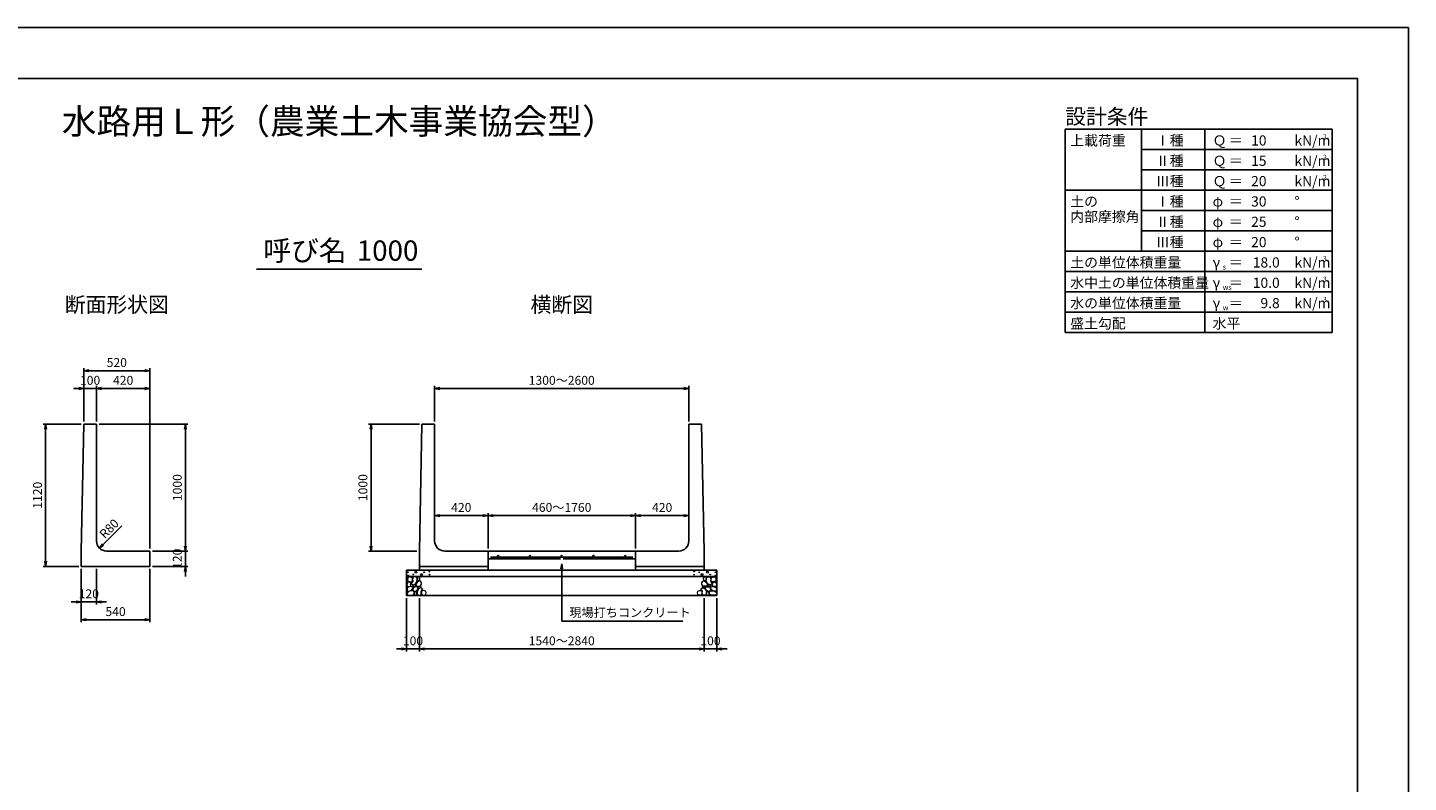
# Model space of a CAD drawing. Units: millimetres. Extents: x 0 to 16820, y 0 to 11880.
# Drawn here: x 5958 to 16820, y 5940 to 11880 of the extents above; entities that cross this region are included whole.
import ezdxf
from ezdxf.enums import TextEntityAlignment as Align

# ---------------------------------------------------------------- set-up
doc = ezdxf.new("R2010")
doc.units = ezdxf.units.MM
doc.header["$LTSCALE"] = 20
doc.header["$PDMODE"] = 3
doc.layers.add('D-DCR-HCHn', color=4, linetype='Continuous', lineweight=9)
for name, color, linetype in [('D-STR-DIM', 7, 'Continuous'), ('D-STR-STRn', 1, 'Continuous'), ('D-STR-TXT', 7, 'Continuous'), ('D-TTL', 2, 'Continuous'), ('D-TTL-FRAM', 2, 'Continuous'), ('D-TTL-LINE', 7, 'Continuous'), ('D-TTL-TXT', 7, 'Continuous')]:
    doc.layers.add(name, color=color, linetype=linetype)
doc.styles.add('ＭＳ ゴシック', font='MS Gothic.ttf')
doc.dimstyles.new('020', dxfattribs={"dimscale": 20, "dimtxt": 3.5, "dimasz": 2, "dimexe": 1, "dimexo": 1, "dimgap": 1, "dimtad": 1, "dimdec": 0, "dimdsep": 46, "dimtxsty": 'ＭＳ ゴシック', "dimblk": 'OPEN', "dimcen": -1, "dimaunit": 1, "dimadec": 4, "dimazin": 0, "dimtfac": 1, "dimtdec": 0, "dimtix": 1, "dimtmove": 2, "dimatfit": 0, "dimldrblk": 'OPEN', "dimfxl": 1, "dimarcsym": 0})

# ---------------------------------------------------------------- blocks, each defined once
blk = doc.blocks.new('_Open')
at = {"color": 0, "lineweight": -2}
for p, q in [((-1, 0.17), (0, 0)), ((-1, -0.17), (0, 0)), ((0, 0), (-1, 0))]:
    blk.add_line(p, q, dxfattribs=at)
blk = doc.blocks.new('*D1')
at = {"color": 0, "lineweight": -2}
for p, q in [((6380, 8760), (6080, 8760)), ((6100, 8720), (6100, 7680)), ((6360, 7640), (6080, 7640))]:
    blk.add_line(p, q, dxfattribs=at)
at = {"layer": 'Defpoints', "color": 0}
for p in [(6400, 8760), (6100, 7640), (6380, 7640)]:
    blk.add_point(p, dxfattribs=at)
at = {"color": 0, "lineweight": -2, "xscale": 40, "yscale": 40, "zscale": 40}
for p, rotation in [((6100, 8760), 90), ((6100, 7640), 270)]:
    blk.add_blockref('_Open', p, dxfattribs=dict(at, rotation=rotation))
at = {"color": 0, "insert": (6045, 8200), "char_height": 70, "attachment_point": 5, "rotation": 90, "style": 'ＭＳ ゴシック'}
blk.add_mtext('1120', dxfattribs=at)
blk = doc.blocks.new('*D2')
at = {"color": 0, "lineweight": -2}
for p, q in [((6360, 9040), (6320, 9040)), ((6400, 8780), (6400, 9060)), ((6400, 9040), (6500, 9040)), ((6500, 8780), (6500, 9060)), ((6540, 9040), (6580, 9040))]:
    blk.add_line(p, q, dxfattribs=at)
at = {"layer": 'Defpoints', "color": 0}
for p in [(6500, 9040), (6400, 8760), (6500, 8760)]:
    blk.add_point(p, dxfattribs=at)
at = {"color": 0, "lineweight": -2, "xscale": 40, "yscale": 40, "zscale": 40}
blk.add_blockref('_Open', (6400, 9040), dxfattribs=at)
at = {"color": 0, "lineweight": -2, "xscale": 40, "yscale": 40, "zscale": 40, "rotation": 180}
blk.add_blockref('_Open', (6500, 9040), dxfattribs=at)
at = {"color": 0, "insert": (6450, 9095), "char_height": 70, "attachment_point": 5, "style": 'ＭＳ ゴシック'}
blk.add_mtext('100', dxfattribs=at)
blk = doc.blocks.new('*D3')
at = {"color": 0, "lineweight": -2}
for p, q in [((6500, 8780), (6500, 9060)), ((6540, 9040), (6880, 9040)), ((6920, 7780), (6920, 9060))]:
    blk.add_line(p, q, dxfattribs=at)
at = {"layer": 'Defpoints', "color": 0}
for p in [(6920, 9040), (6500, 8760), (6920, 7760)]:
    blk.add_point(p, dxfattribs=at)
at = {"color": 0, "lineweight": -2, "xscale": 40, "yscale": 40, "zscale": 40, "rotation": 180}
blk.add_blockref('_Open', (6500, 9040), dxfattribs=at)
at = {"color": 0, "lineweight": -2, "xscale": 40, "yscale": 40, "zscale": 40}
blk.add_blockref('_Open', (6920, 9040), dxfattribs=at)
at = {"color": 0, "insert": (6710, 9095), "char_height": 70, "attachment_point": 5, "style": 'ＭＳ ゴシック'}
blk.add_mtext('420', dxfattribs=at)
blk = doc.blocks.new('*D4')
at = {"color": 0, "lineweight": -2}
for p, q in [((6400, 8780), (6400, 9200)), ((6440, 9180), (6880, 9180)), ((6920, 7780), (6920, 9200))]:
    blk.add_line(p, q, dxfattribs=at)
at = {"layer": 'Defpoints', "color": 0}
for p in [(6920, 9180), (6400, 8760), (6920, 7760)]:
    blk.add_point(p, dxfattribs=at)
at = {"color": 0, "lineweight": -2, "xscale": 40, "yscale": 40, "zscale": 40, "rotation": 180}
blk.add_blockref('_Open', (6400, 9180), dxfattribs=at)
at = {"color": 0, "lineweight": -2, "xscale": 40, "yscale": 40, "zscale": 40}
blk.add_blockref('_Open', (6920, 9180), dxfattribs=at)
at = {"color": 0, "insert": (6660, 9235), "char_height": 70, "attachment_point": 5, "style": 'ＭＳ ゴシック'}
blk.add_mtext('520', dxfattribs=at)
blk = doc.blocks.new('*D5')
at = {"color": 0, "lineweight": -2}
for p, q in [((6380, 7620), (6380, 7340)), ((6500, 7620), (6500, 7340)), ((6340, 7360), (6300, 7360)), ((6380, 7360), (6500, 7360)), ((6540, 7360), (6580, 7360))]:
    blk.add_line(p, q, dxfattribs=at)
at = {"layer": 'Defpoints', "color": 0}
for p in [(6380, 7640), (6500, 7640), (6500, 7360)]:
    blk.add_point(p, dxfattribs=at)
at = {"color": 0, "lineweight": -2, "xscale": 40, "yscale": 40, "zscale": 40}
blk.add_blockref('_Open', (6380, 7360), dxfattribs=at)
at = {"color": 0, "lineweight": -2, "xscale": 40, "yscale": 40, "zscale": 40, "rotation": 180}
blk.add_blockref('_Open', (6500, 7360), dxfattribs=at)
at = {"color": 0, "insert": (6440, 7415), "char_height": 70, "attachment_point": 5, "style": 'ＭＳ ゴシック'}
blk.add_mtext('120', dxfattribs=at)
blk = doc.blocks.new('*D6')
at = {"color": 0, "lineweight": -2}
for p, q in [((6380, 7620), (6380, 7200)), ((6920, 7620), (6920, 7200)), ((6420, 7220), (6880, 7220))]:
    blk.add_line(p, q, dxfattribs=at)
at = {"layer": 'Defpoints', "color": 0}
for p in [(6380, 7640), (6920, 7640), (6920, 7220)]:
    blk.add_point(p, dxfattribs=at)
at = {"color": 0, "lineweight": -2, "xscale": 40, "yscale": 40, "zscale": 40, "rotation": 180}
blk.add_blockref('_Open', (6380, 7220), dxfattribs=at)
at = {"color": 0, "lineweight": -2, "xscale": 40, "yscale": 40, "zscale": 40}
blk.add_blockref('_Open', (6920, 7220), dxfattribs=at)
at = {"color": 0, "insert": (6650, 7275), "char_height": 70, "attachment_point": 5, "style": 'ＭＳ ゴシック'}
blk.add_mtext('540', dxfattribs=at)
blk = doc.blocks.new('*D7')
at = {"color": 0, "lineweight": -2}
for p, q in [((7200, 7800), (7200, 7840)), ((6940, 7760), (7220, 7760)), ((7200, 7760), (7200, 7640)), ((6940, 7640), (7220, 7640)), ((7200, 7600), (7200, 7560))]:
    blk.add_line(p, q, dxfattribs=at)
at = {"layer": 'Defpoints', "color": 0}
for p in [(6920, 7760), (6920, 7640), (7200, 7640)]:
    blk.add_point(p, dxfattribs=at)
at = {"color": 0, "lineweight": -2, "xscale": 40, "yscale": 40, "zscale": 40}
for p, rotation in [((7200, 7760), 270), ((7200, 7640), 90)]:
    blk.add_blockref('_Open', p, dxfattribs=dict(at, rotation=rotation))
at = {"color": 0, "insert": (7145, 7700), "char_height": 70, "attachment_point": 5, "rotation": 90, "style": 'ＭＳ ゴシック'}
blk.add_mtext('120', dxfattribs=at)
blk = doc.blocks.new('*D8')
at = {"color": 0, "lineweight": -2}
for p, q in [((6520, 8760), (7220, 8760)), ((7200, 7800), (7200, 8720)), ((6940, 7760), (7220, 7760))]:
    blk.add_line(p, q, dxfattribs=at)
at = {"layer": 'Defpoints', "color": 0}
for p in [(6500, 8760), (7200, 8760), (6920, 7760)]:
    blk.add_point(p, dxfattribs=at)
at = {"color": 0, "lineweight": -2, "xscale": 40, "yscale": 40, "zscale": 40}
for p, rotation in [((7200, 8760), 90), ((7200, 7760), 270)]:
    blk.add_blockref('_Open', p, dxfattribs=dict(at, rotation=rotation))
at = {"color": 0, "insert": (7145, 8260), "char_height": 70, "attachment_point": 5, "rotation": 90, "style": 'ＭＳ ゴシック'}
blk.add_mtext('1000', dxfattribs=at)
blk = doc.blocks.new('*D9')
at = {"color": 0, "lineweight": -2}
for p, q in [((8940, 7390), (8940, 6970)), ((9040, 7390), (9040, 6970)), ((8900, 6990), (8860, 6990)), ((8940, 6990), (9040, 6990)), ((9080, 6990), (9120, 6990))]:
    blk.add_line(p, q, dxfattribs=at)
at = {"layer": 'Defpoints', "color": 0}
for p in [(8940, 7410), (9040, 7410), (9040, 6990)]:
    blk.add_point(p, dxfattribs=at)
at = {"color": 0, "lineweight": -2, "xscale": 40, "yscale": 40, "zscale": 40}
blk.add_blockref('_Open', (8940, 6990), dxfattribs=at)
at = {"color": 0, "lineweight": -2, "xscale": 40, "yscale": 40, "zscale": 40, "rotation": 180}
blk.add_blockref('_Open', (9040, 6990), dxfattribs=at)
at = {"color": 0, "insert": (8990, 7045), "char_height": 70, "attachment_point": 5, "style": 'ＭＳ ゴシック'}
blk.add_mtext('100', dxfattribs=at)
blk = doc.blocks.new('*D10')
at = {"color": 0, "lineweight": -2}
for p, q in [((9040, 7390), (9040, 6970)), ((11280, 7390), (11280, 6970)), ((9080, 6990), (11240, 6990))]:
    blk.add_line(p, q, dxfattribs=at)
at = {"layer": 'Defpoints', "color": 0}
for p in [(9040, 7410), (11280, 7410), (11280, 6990)]:
    blk.add_point(p, dxfattribs=at)
at = {"color": 0, "lineweight": -2, "xscale": 40, "yscale": 40, "zscale": 40, "rotation": 180}
blk.add_blockref('_Open', (9040, 6990), dxfattribs=at)
at = {"color": 0, "lineweight": -2, "xscale": 40, "yscale": 40, "zscale": 40}
blk.add_blockref('_Open', (11280, 6990), dxfattribs=at)
at = {"color": 0, "insert": (10160, 7045), "char_height": 70, "attachment_point": 5, "style": 'ＭＳ ゴシック'}
blk.add_mtext('1540～2840', dxfattribs=at)
blk = doc.blocks.new('*D11')
at = {"color": 0, "lineweight": -2}
for p, q in [((11280, 7390), (11280, 6970)), ((11380, 7390), (11380, 6970)), ((11240, 6990), (11200, 6990)), ((11280, 6990), (11380, 6990)), ((11420, 6990), (11460, 6990))]:
    blk.add_line(p, q, dxfattribs=at)
at = {"layer": 'Defpoints', "color": 0}
for p in [(11280, 7410), (11380, 7410), (11380, 6990)]:
    blk.add_point(p, dxfattribs=at)
at = {"color": 0, "lineweight": -2, "xscale": 40, "yscale": 40, "zscale": 40}
blk.add_blockref('_Open', (11280, 6990), dxfattribs=at)
at = {"color": 0, "lineweight": -2, "xscale": 40, "yscale": 40, "zscale": 40, "rotation": 180}
blk.add_blockref('_Open', (11380, 6990), dxfattribs=at)
at = {"color": 0, "insert": (11330, 7045), "char_height": 70, "attachment_point": 5, "style": 'ＭＳ ゴシック'}
blk.add_mtext('100', dxfattribs=at)
blk = doc.blocks.new('*D12')
at = {"color": 0, "lineweight": -2}
for p, q in [((9160, 8780), (9160, 9060)), ((9200, 9040), (11120, 9040)), ((11160, 8780), (11160, 9060))]:
    blk.add_line(p, q, dxfattribs=at)
at = {"layer": 'Defpoints', "color": 0}
for p in [(11160, 9040), (9160, 8760), (11160, 8760)]:
    blk.add_point(p, dxfattribs=at)
at = {"color": 0, "lineweight": -2, "xscale": 40, "yscale": 40, "zscale": 40, "rotation": 180}
blk.add_blockref('_Open', (9160, 9040), dxfattribs=at)
at = {"color": 0, "lineweight": -2, "xscale": 40, "yscale": 40, "zscale": 40}
blk.add_blockref('_Open', (11160, 9040), dxfattribs=at)
at = {"color": 0, "insert": (10160, 9095), "char_height": 70, "attachment_point": 5, "style": 'ＭＳ ゴシック'}
blk.add_mtext('1300～2600', dxfattribs=at)
blk = doc.blocks.new('*D13')
at = {"color": 0, "lineweight": -2}
for p, q in [((9580, 7780), (9580, 8060)), ((9620, 8040), (10700, 8040)), ((10740, 7780), (10740, 8060))]:
    blk.add_line(p, q, dxfattribs=at)
at = {"layer": 'Defpoints', "color": 0}
for p in [(10740, 8040), (9580, 7760), (10740, 7760)]:
    blk.add_point(p, dxfattribs=at)
at = {"color": 0, "lineweight": -2, "xscale": 40, "yscale": 40, "zscale": 40, "rotation": 180}
blk.add_blockref('_Open', (9580, 8040), dxfattribs=at)
at = {"color": 0, "lineweight": -2, "xscale": 40, "yscale": 40, "zscale": 40}
blk.add_blockref('_Open', (10740, 8040), dxfattribs=at)
at = {"color": 0, "insert": (10160, 8095), "char_height": 70, "attachment_point": 5, "style": 'ＭＳ ゴシック'}
blk.add_mtext('460～1760', dxfattribs=at)
blk = doc.blocks.new('*D14')
at = {"color": 0, "lineweight": -2}
for p, q in [((9040, 8760), (8640, 8760)), ((8660, 8720), (8660, 7800)), ((9020, 7760), (8640, 7760))]:
    blk.add_line(p, q, dxfattribs=at)
at = {"layer": 'Defpoints', "color": 0}
for p in [(9060, 8760), (8660, 7760), (9040, 7760)]:
    blk.add_point(p, dxfattribs=at)
at = {"color": 0, "lineweight": -2, "xscale": 40, "yscale": 40, "zscale": 40}
for p, rotation in [((8660, 8760), 90), ((8660, 7760), 270)]:
    blk.add_blockref('_Open', p, dxfattribs=dict(at, rotation=rotation))
at = {"color": 0, "insert": (8605, 8260), "char_height": 70, "attachment_point": 5, "rotation": 90, "style": 'ＭＳ ゴシック'}
blk.add_mtext('1000', dxfattribs=at)
blk = doc.blocks.new('*D15')
at = {"color": 0, "lineweight": -2}
for p, q in [((9160, 7860), (9160, 8060)), ((9540, 8040), (9200, 8040)), ((9580, 7780), (9580, 8060))]:
    blk.add_line(p, q, dxfattribs=at)
at = {"layer": 'Defpoints', "color": 0}
for p in [(9160, 8040), (9160, 7840), (9580, 7760)]:
    blk.add_point(p, dxfattribs=at)
at = {"color": 0, "lineweight": -2, "xscale": 40, "yscale": 40, "zscale": 40, "rotation": 180}
blk.add_blockref('_Open', (9160, 8040), dxfattribs=at)
at = {"color": 0, "lineweight": -2, "xscale": 40, "yscale": 40, "zscale": 40}
blk.add_blockref('_Open', (9580, 8040), dxfattribs=at)
at = {"color": 0, "insert": (9370, 8095), "char_height": 70, "attachment_point": 5, "style": 'ＭＳ ゴシック'}
blk.add_mtext('420', dxfattribs=at)
blk = doc.blocks.new('*D16')
at = {"color": 0, "lineweight": -2}
for p, q in [((10740, 7780), (10740, 8060)), ((10780, 8040), (11120, 8040)), ((11160, 7860), (11160, 8060))]:
    blk.add_line(p, q, dxfattribs=at)
at = {"layer": 'Defpoints', "color": 0}
for p in [(11160, 8040), (11160, 7840), (10740, 7760)]:
    blk.add_point(p, dxfattribs=at)
at = {"color": 0, "lineweight": -2, "xscale": 40, "yscale": 40, "zscale": 40, "rotation": 180}
blk.add_blockref('_Open', (10740, 8040), dxfattribs=at)
at = {"color": 0, "lineweight": -2, "xscale": 40, "yscale": 40, "zscale": 40}
blk.add_blockref('_Open', (11160, 8040), dxfattribs=at)
at = {"color": 0, "insert": (10950, 8095), "char_height": 70, "attachment_point": 5, "style": 'ＭＳ ゴシック'}
blk.add_mtext('420', dxfattribs=at)

msp = doc.modelspace()

# ---------------------------------------------------------------- linework, layer by layer
for p, q in [((9600, 7713), (10720, 7713)), ((9580, 7700), (10150, 7700)), ((10740, 7700), (10170, 7700))]:
    msp.add_line(p, q)
for centre in [(9660, 7719.5), (9910, 7719.5), (10160, 7719.5), (10410, 7719.5), (10660, 7719.5)]:
    msp.add_circle(centre, 6.5)
at = {"layer": 'D-DCR-HCHn'}
for points in [[(8945.5, 7510.4), (8940.3, 7494.8), (8947.2, 7484.4), (8964.5, 7482.6), (8976.4, 7487.7), (8971.5, 7500), (8974.9, 7506.9), (8968, 7513.8), (8957.6, 7517.3)], [(8978.4, 7553.7), (8962.8, 7557.2), (8948.9, 7550.2), (8947.2, 7534.6), (8950.7, 7522.5), (8968, 7517.3), (8980.1, 7517.3), (8985.3, 7526), (8985.3, 7545)], [(8992.3, 7555.4), (8987.1, 7539.8), (8988.8, 7522.5), (8976.7, 7503.4), (8992.3, 7494.8), (9009.6, 7503.4), (9020, 7517.3), (9023.5, 7539.8), (9020, 7552), (9009.6, 7557.2)], [(8995.7, 7494.8), (8987.1, 7487.8), (8990.5, 7482.6), (9002.7, 7482.6), (9007.9, 7484.4), (9011.3, 7491.3), (9006.1, 7496.5)], [(9021.7, 7513.8), (9013.1, 7493), (9020, 7484.4), (9040.8, 7484.4), (9049.5, 7487.8), (9058.1, 7500), (9058.1, 7510.4), (9049.5, 7524.2), (9039.1, 7526)], [(9025.2, 7552), (9025.2, 7531.2), (9033.9, 7526), (9042.5, 7531.2), (9044.3, 7543.3), (9042.5, 7553.7), (9030.4, 7557.2)], [(11298.3, 7513.8), (11306.9, 7493), (11300, 7484.4), (11279.2, 7484.4), (11270.5, 7487.8), (11261.9, 7500), (11261.9, 7510.4), (11270.5, 7524.2), (11280.9, 7526)], [(11294.8, 7552), (11294.8, 7531.2), (11286.1, 7526), (11277.5, 7531.2), (11275.7, 7543.3), (11277.5, 7553.7), (11289.6, 7557.2)], [(11327.7, 7555.4), (11332.9, 7539.8), (11331.2, 7522.5), (11343.3, 7503.4), (11327.7, 7494.8), (11310.4, 7503.4), (11300, 7517.3), (11296.5, 7539.8), (11300, 7552), (11310.4, 7557.2)], [(11324.3, 7494.8), (11332.9, 7487.8), (11329.5, 7482.6), (11317.3, 7482.6), (11312.1, 7484.4), (11308.7, 7491.3), (11313.9, 7496.5)], [(11341.6, 7553.7), (11357.2, 7557.2), (11371.1, 7550.2), (11372.8, 7534.6), (11369.3, 7522.5), (11352, 7517.3), (11339.9, 7517.3), (11334.7, 7526), (11334.7, 7545)], [(11374.5, 7510.4), (11379.7, 7494.8), (11372.8, 7484.4), (11355.5, 7482.6), (11343.6, 7487.7), (11348.5, 7500), (11345.1, 7506.9), (11352, 7513.8), (11362.4, 7517.3)], [(8978.4, 7452.8), (8991.2, 7472), (8989.6, 7476.8), (8971.9, 7481.6), (8955.9, 7480), (8944.7, 7470.4), (8943.1, 7459.2), (8944.7, 7447.9), (8957.5, 7444.7)], [(8984.8, 7412.6), (8996, 7417.4), (8999.2, 7433.5), (8992.8, 7444.7), (8981.6, 7447.9), (8967.1, 7446.3), (8951.1, 7439.9), (8943.1, 7430.3), (8943.1, 7419), (8947.9, 7412.6), (8967.1, 7414.2)], [(9023.3, 7452.8), (9031.3, 7472), (9024.9, 7480), (9005.7, 7480), (8997.6, 7476.8), (8989.6, 7465.6), (8989.6, 7456), (8997.6, 7443.1), (9007.3, 7441.5)], [(9020.1, 7417.4), (9020.1, 7436.7), (9012.1, 7441.5), (9004, 7436.7), (9002.4, 7425.5), (9004, 7415.8), (9015.3, 7412.6)], [(9050.6, 7414.2), (9055.4, 7428.7), (9053.8, 7444.7), (9065, 7462.4), (9050.6, 7470.4), (9034.5, 7462.4), (9024.9, 7449.5), (9021.7, 7428.7), (9024.9, 7417.4), (9034.5, 7412.6)], [(9047.4, 7470.4), (9055.4, 7476.8), (9052.2, 7481.6), (9041, 7481.6), (9036.2, 7480), (9032.9, 7473.6), (9037.8, 7468.8)], [(9063.4, 7415.8), (9077.9, 7412.6), (9090.7, 7419), (9092.3, 7433.5), (9089.1, 7444.7), (9073.1, 7449.5), (9061.8, 7449.5), (9057, 7441.5), (9057, 7423.9)], [(11256.6, 7415.8), (11242.1, 7412.6), (11229.3, 7419), (11227.7, 7433.5), (11230.9, 7444.7), (11246.9, 7449.5), (11258.2, 7449.5), (11263, 7441.5), (11263, 7423.9)], [(11269.4, 7414.2), (11264.6, 7428.7), (11266.2, 7444.7), (11255, 7462.4), (11269.4, 7470.4), (11285.5, 7462.4), (11295.1, 7449.5), (11298.3, 7428.7), (11295.1, 7417.4), (11285.5, 7412.6)], [(11272.6, 7470.4), (11264.6, 7476.8), (11267.8, 7481.6), (11279, 7481.6), (11283.8, 7480), (11287.1, 7473.6), (11282.2, 7468.8)], [(11296.7, 7452.8), (11288.7, 7472), (11295.1, 7480), (11314.3, 7480), (11322.4, 7476.8), (11330.4, 7465.6), (11330.4, 7456), (11322.4, 7443.1), (11312.7, 7441.5)], [(11299.9, 7417.4), (11299.9, 7436.7), (11307.9, 7441.5), (11316, 7436.7), (11317.6, 7425.5), (11316, 7415.8), (11304.7, 7412.6)], [(11335.2, 7412.6), (11324, 7417.4), (11320.8, 7433.5), (11327.2, 7444.7), (11338.4, 7447.9), (11352.9, 7446.3), (11368.9, 7439.9), (11376.9, 7430.3), (11376.9, 7419), (11372.1, 7412.6), (11352.9, 7414.2)], [(11341.6, 7452.8), (11328.8, 7472), (11330.4, 7476.8), (11348.1, 7481.6), (11364.1, 7480), (11375.3, 7470.4), (11376.9, 7459.2), (11375.3, 7447.9), (11362.5, 7444.7)]]:
    msp.add_lwpolyline(points, close=True, dxfattribs=at)
for centre, radius in [((8950.7, 7594), 3), ((8951.9, 7568.9), 3), ((8992.3, 7575.8), 3), ((9013.3, 7594), 7.5), ((9056.7, 7575), 7.5), ((9077.7, 7593.2), 3), ((9118.1, 7600), 3), ((9119.3, 7575), 3), ((11200.7, 7575), 3), ((11201.9, 7600), 3), ((11242.3, 7593.2), 3), ((11263.3, 7575), 7.5), ((11306.7, 7594), 7.5), ((11327.7, 7575.8), 3), ((11368.1, 7568.9), 3), ((11369.3, 7594), 3)]:
    msp.add_circle(centre, radius, dxfattribs=at)
at = {"layer": 'D-STR-STRn'}
for p, q in [((6400, 8760), (6380, 7760)), ((6400, 8760), (6500, 8760)), ((6500, 8760), (6500, 7840)), ((9060, 8760), (9040, 7760)), ((9060, 8760), (9160, 8760)), ((9160, 8760), (9160, 7840)), ((11160, 8760), (11160, 7840)), ((11260, 8760), (11160, 8760)), ((11260, 8760), (11280, 7760)), ((6380, 7760), (6380, 7640)), ((6580, 7760), (6920, 7760)), ((6920, 7760), (6920, 7640)), ((9040, 7760), (9040, 7640)), ((9240, 7760), (9580, 7760)), ((9580, 7760), (9580, 7610)), ((9580, 7760), (10740, 7760)), ((10740, 7760), (10740, 7610)), ((11080, 7760), (10740, 7760)), ((11280, 7760), (11280, 7640)), ((6380, 7640), (6920, 7640)), ((8940, 7410), (8940, 7610)), ((8940, 7610), (11380, 7610)), ((9040, 7640), (9580, 7640)), ((9040, 7640), (9040, 7610)), ((11280, 7640), (10740, 7640)), ((11280, 7640), (11280, 7610)), ((11380, 7410), (11380, 7610)), ((8940, 7560), (11380, 7560)), ((8940, 7410), (11380, 7410))]:
    msp.add_line(p, q, dxfattribs=at)
for centre, start, end in [((6580, 7840), 180, 270), ((9240, 7840), 180, 270), ((11080, 7840), 270, 0)]:
    msp.add_arc(centre, 80, start, end, dxfattribs=at)
at = {"layer": 'D-TTL'}
for points in [[(0, 0), (16820, 0), (16820, 11880), (0, 11880)], [(400, 400), (16420, 400), (16420, 11480), (400, 11480)]]:
    msp.add_lwpolyline(points, close=True, dxfattribs=at)
at = {"layer": 'D-TTL-FRAM'}
for p, q in [((16220, 11080), (14120, 11080)), ((14120, 11080), (14120, 9480)), ((16220, 11080), (16220, 9480)), ((16220, 9480), (14120, 9480))]:
    msp.add_line(p, q, dxfattribs=at)
at = {"layer": 'D-TTL-LINE'}
for p, q in [((14720, 11080), (14720, 10120)), ((15220, 11080), (15220, 9480)), ((16220, 10920), (14720, 10920)), ((16220, 10760), (14720, 10760)), ((16220, 10600), (14120, 10600)), ((16220, 10440), (14720, 10440)), ((16220, 10280), (14720, 10280)), ((16220, 10120), (14120, 10120)), ((16220, 9960), (14120, 9960)), ((16220, 9800), (14120, 9800)), ((16220, 9640), (14120, 9640))]:
    msp.add_line(p, q, dxfattribs=at)
at = {"layer": 'D-TTL-TXT', "ltscale": 0.25}
msp.add_line((7760, 9980), (9060, 9980), dxfattribs=at)

# ---------------------------------------------------------------- texts
at = {"layer": 'D-STR-DIM', "style": 'ＭＳ ゴシック'}
msp.add_text('R80', height=70, rotation=45, dxfattribs=at).set_placement((6683.1, 7971.3), align=Align.RIGHT)
at = {"layer": 'D-STR-TXT', "ltscale": 0.1, "insert": (10220, 7312.1), "char_height": 70, "attachment_point": 1, "style": 'ＭＳ ゴシック'}
msp.add_mtext('現場打ちコンクリート', dxfattribs=at)
at = {"layer": 'D-TTL-TXT', "style": 'ＭＳ ゴシック'}
for s, height, p in [('水路用Ｌ形（農業土木事業協会型）', 200, (8410, 10980)), ('呼び名', 160, (8140, 9995)), ('1000', 160, (8790, 9995))]:
    msp.add_text(s, height=height, dxfattribs=at).set_placement(p, align=Align.BOTTOM_CENTER)
for s, height, p in [('設計条件', 120, (14120, 11120)), ('上載荷重', 80, (14160, 10952)), ('Ⅰ種', 80, (14833.3, 10952)), ('Ｑ', 80, (15280, 10952)), ('＝', 80, (15408, 10952)), ('kN/m', 80, (15924, 10952)), ('2', 40, (16148, 11000)), ('Ⅱ種', 80, (14833.3, 10792)), ('Ｑ', 80, (15280, 10792)), ('kN/m', 80, (15924, 10792)), ('2', 40, (16148, 10840)), ('＝', 80, (15408, 10792)), ('Ⅲ種', 80, (14833.3, 10632)), ('Ｑ', 80, (15280, 10632)), ('＝', 80, (15408, 10632)), ('kN/m', 80, (15924, 10632)), ('2', 40, (16148, 10680)), ('土の', 80, (14160, 10472)), ('Ⅰ種', 80, (14833.3, 10472)), ('φ', 80, (15280, 10472)), ('°', 80, (15924, 10472)), ('内部摩擦角', 80, (14160, 10352)), ('＝', 80, (15408, 10472)), ('Ⅱ種', 80, (14833.3, 10312)), ('φ', 80, (15280, 10312)), ('＝', 80, (15408, 10312)), ('°', 80, (15924, 10312)), ('Ⅲ種', 80, (14833.3, 10152)), ('φ', 80, (15280, 10152)), ('°', 80, (15924, 10152)), ('＝', 80, (15408, 10152)), ('土の単位体積重量', 80, (14160, 9992)), ('γ', 80, (15280, 9992)), ('s', 40, (15360, 9976)), ('＝', 80, (15408, 9992)), ('kN/m', 80, (15924, 9992)), ('3', 40, (16148, 10040)), ('水中土の単位体積重量', 80, (14160, 9832)), ('γ', 80, (15280, 9832)), ('＝', 80, (15408, 9832)), ('kN/m', 80, (15924, 9832)), ('3', 40, (16148, 9880)), ('ws', 40, (15360, 9816)), ('水の単位体積重量', 80, (14160, 9672)), ('γ', 80, (15280, 9672)), ('w', 40, (15360, 9656)), ('＝', 80, (15408, 9672)), ('kN/m', 80, (15924, 9672)), ('3', 40, (16148, 9720)), ('盛土勾配', 80, (14160, 9512)), ('水平', 80, (15280, 9512))]:
    msp.add_text(s, height=height, dxfattribs=at).set_placement(p)
at = {"layer": 'D-TTL-TXT', "ltscale": 0.1, "style": 'ＭＳ ゴシック'}
for s, p in [('10', (15704, 10952)), ('15', (15704, 10792)), ('20', (15704, 10632)), ('30', (15704, 10472)), ('25', (15704, 10312)), ('20', (15704, 10152)), ('18.0', (15808, 9992)), ('10.0', (15808, 9832)), ('9.8', (15808, 9672))]:
    msp.add_text(s, height=80, dxfattribs=at).set_placement(p, align=Align.RIGHT)
at = {"layer": 'D-TTL-TXT', "style": 'ＭＳ ゴシック'}
for s, p in [('断面形状図', (6660, 9640)), ('横断図', (10160, 9640))]:
    msp.add_text(s, height=120, dxfattribs=at).set_placement(p, align=Align.CENTER)

# ---------------------------------------------------------------- dimensions: what is measured, and where the dimension line sits
for base, p1, p2, picture, middle in [((6920, 9180), (6400, 8760), (6920, 7760), '*D4', (6660, 9235)), ((6500, 9040), (6400, 8760), (6500, 8760), '*D2', (6450, 9095)), ((6920, 9040), (6500, 8760), (6920, 7760), '*D3', (6710, 9095)), ((9160, 8040), (9580, 7760), (9160, 7840), '*D15', (9370, 8095)), ((11160, 8040), (10740, 7760), (11160, 7840), '*D16', (10950, 8095)), ((6500, 7360), (6380, 7640), (6500, 7640), '*D5', (6440, 7415)), ((6920, 7220), (6380, 7640), (6920, 7640), '*D6', (6650, 7275)), ((9040, 6990), (8940, 7410), (9040, 7410), '*D9', (8990, 7045)), ((11380, 6990), (11280, 7410), (11380, 7410), '*D11', (11330, 7045))]:
    dim = msp.add_linear_dim(base=base, p1=p1, p2=p2, dimstyle='020')
    dim.commit()
    dim.dimension.update_dxf_attribs({"geometry": picture, "text_midpoint": middle})
for base, p1, p2, text, picture, middle in [((11160, 9040), (9160, 8760), (11160, 8760), '1300～2600', '*D12', (10160, 9095)), ((10740, 8040), (9580, 7760), (10740, 7760), '460～1760', '*D13', (10160, 8095)), ((11280, 6990), (9040, 7410), (11280, 7410), '1540～2840', '*D10', (10160, 7045))]:
    dim = msp.add_linear_dim(base=base, p1=p1, p2=p2, text=text, dimstyle='020')
    dim.commit()
    dim.dimension.update_dxf_attribs({"geometry": picture, "text_midpoint": middle})
for base, p1, p2, picture, middle in [((6100, 7640), (6400, 8760), (6380, 7640), '*D1', (6045, 8200)), ((7200, 8760), (6920, 7760), (6500, 8760), '*D8', (7145, 8260)), ((8660, 7760), (9060, 8760), (9040, 7760), '*D14', (8605, 8260)), ((7200, 7640), (6920, 7760), (6920, 7640), '*D7', (7145, 7700))]:
    dim = msp.add_linear_dim(base=base, p1=p1, p2=p2, angle=90, dimstyle='020')
    dim.commit()
    dim.dimension.update_dxf_attribs({"geometry": picture, "text_midpoint": middle})

# ---------------------------------------------------------------- leaders
at = {"layer": 'D-STR-DIM'}
msp.add_leader([(6523.4, 7783.4), (6700.2, 7960.2)], dimstyle='020', dxfattribs=at)
at = {"layer": 'D-STR-TXT', "ltscale": 0.1, "annotation_type": 0, "has_hookline": 1, "hookline_direction": 0, "text_width": 892.2}
msp.add_leader([(10160, 7660), (10160, 7210), (10200, 7210)], dimstyle='020', dxfattribs=at)

doc.saveas('drawing.dxf')
